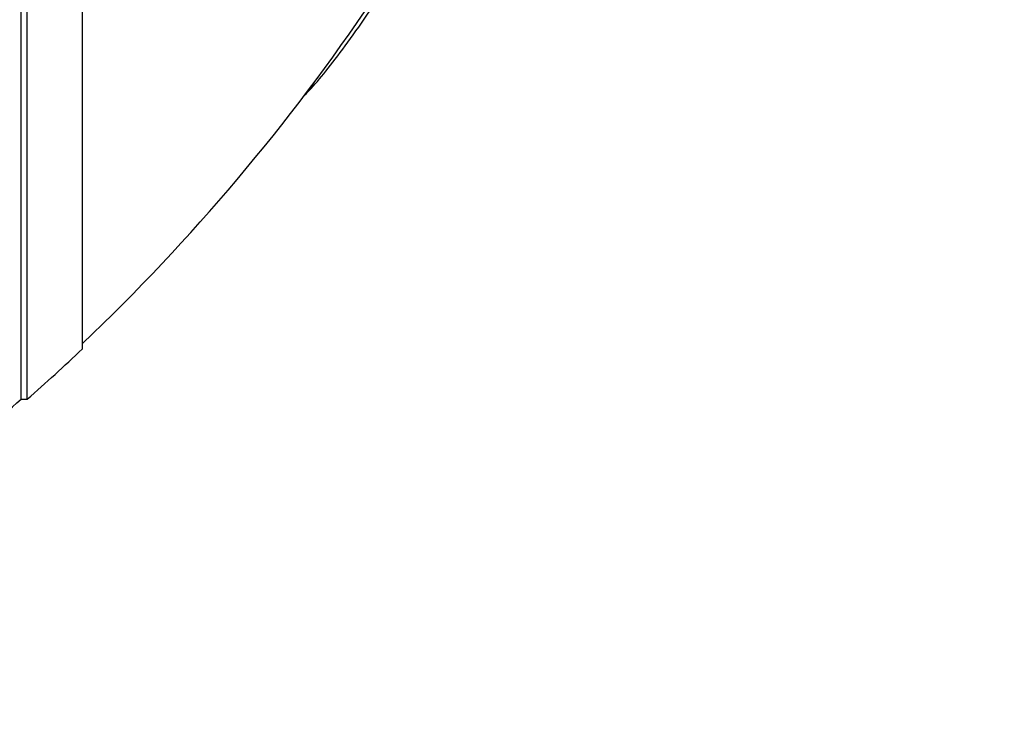
# Paper-space layout 'Layout1' of a CAD drawing. Units: millimetres. Extents: x 0 to 822, y 0 to 1680.
# Drawn here: x 749 to 759, y 831 to 838 of the extents above; entities that cross this region are included whole.
import ezdxf
from ezdxf import colors
from ezdxf.entities.mleader import LeaderData, LeaderLine
from ezdxf.math import Vec2, Vec3

# ---------------------------------------------------------------- set-up
doc = ezdxf.new("R2010")
doc.units = ezdxf.units.MM
doc.layers.add('DV3_Défaut', color=7, linetype='Continuous')
doc.layers.add('Défaut', color=7, linetype='Continuous')

# ---------------------------------------------------------------- blocks, each defined once
blk = doc.blocks.new('_DOT')
at = {"color": 0}
blk.add_line((0, 0), (-1, 0), dxfattribs=at)
at = {"color": 0, "const_width": 0.333}
blk.add_lwpolyline([(-0.1665, 0, 1), (0.1665, 0, 1)], format="xyb", close=True, dxfattribs=at)
blk = doc.blocks.new('SE2')
at = {"layer": 'DV3_Défaut', "color": 7, "linetype": 'Continuous'}
for p, q in [((749.2227, 834.4421), (749.2227, 864.9421)), ((749.2827, 834.4421), (749.2827, 864.9421)), ((749.8312, 834.9421), (749.8312, 864.4421)), ((749.2227, 834.4421), (749.2827, 834.4421))]:
    blk.add_line(p, q, dxfattribs=at)
for radius, start, end in [(20.2604, 313.50375, 326.20675), (20.3, 311.30283, 313.39781), (20.2604, 308.59893, 311.17526)]:
    blk.add_arc((735.8839, 849.6921), radius, start, end, dxfattribs=at)
blk.add_open_spline([(752.0242, 837.4521), (752.0642, 837.4884), (752.1129, 837.5399), (752.2218, 837.6667), (752.2824, 837.7421), (752.4111, 837.9107), (752.4796, 838.0042), (752.6961, 838.3106), (752.8498, 838.5416), (753.1677, 839.0455), (753.3253, 839.3077), (753.4817, 839.5801)], degree=3, knots=[0, 0, 0, 0, 0.146521, 0.146521, 0.288767, 0.288767, 0.431014, 0.431014, 0.715507, 0.715507, 1, 1, 1, 1], dxfattribs=at)

psp = doc.layouts.get("Layout1")

# ---------------------------------------------------------------- block references
at = {"layer": 'Défaut'}
psp.add_blockref('SE2', (0, 0), dxfattribs=at)

# ---------------------------------------------------------------- leaders
at = {"layer": 'Défaut', "color": 7, "linetype": 'Continuous'}
ml = psp.add_multileader_mtext('Standard', dxfattribs=at)
ml.set_content('{\\pxsm0.9;\\fSolid Edge ISO|b1||i0||c0|p34;\\W1.;31/03/2014\\P}', color=256)
ml.set_leader_properties()
ml.set_arrow_properties(name='DOT')
ml.build(insert=Vec2(0, 0))
ml.multileader.update_dxf_attribs({"leader_type": 0, "dogleg_length": 0, "arrow_head_size": 12})
ctx = ml.context
ctx.base_point, ctx.char_height, ctx.arrow_head_size, ctx.landing_gap_size = Vec3(731.8417, 1672.7366), 12, 12, 4.2
notes = []
notes.append((ctx, [(0, (0, 0, 0), (0, 0), (1, 0), 1, [])]))
ctx.mtext.insert = Vec3(736.0417, 1678.8567)
for ctx, leaders in notes:
    for number, flags, end, landing, length, lines in leaders:
        leader = LeaderData()
        leader.index, (leader.has_last_leader_line, leader.has_dogleg_vector, leader.attachment_direction) = number, flags
        leader.last_leader_point, leader.dogleg_vector, leader.dogleg_length = Vec3(end), Vec3(landing), length
        for number, points, colour, breaks in lines:
            line = LeaderLine()
            line.index, line.vertices, line.color, line.breaks = number, Vec3.list(points), colors.encode_raw_color(colour), breaks
            leader.lines.append(line)
        ctx.leaders.append(leader)

doc.saveas('drawing.dxf')
